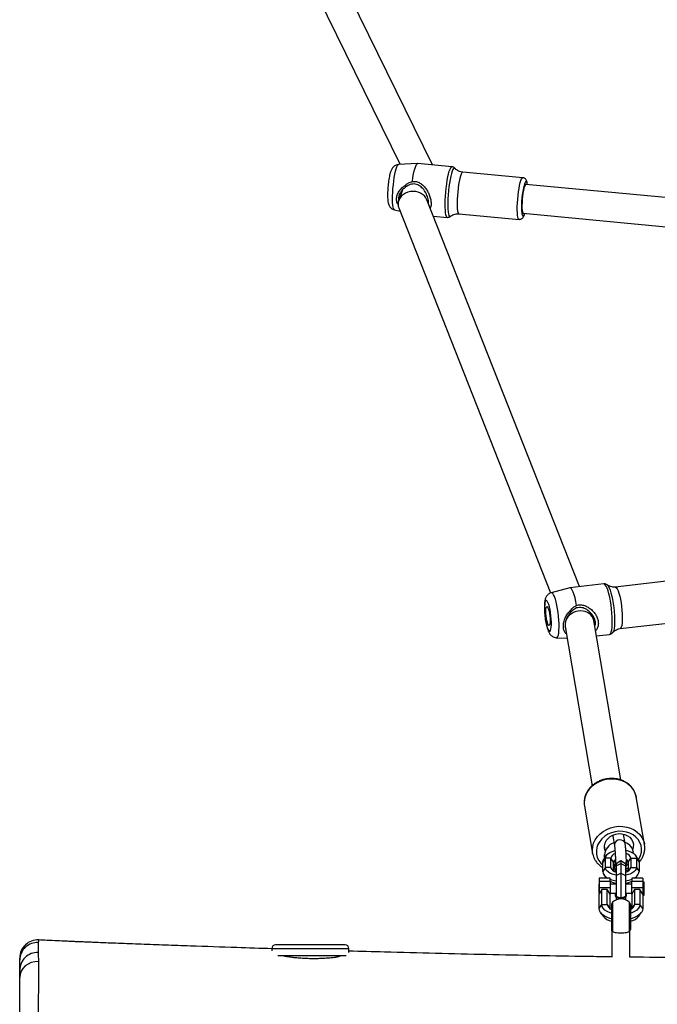
# Model space of a CAD drawing. Units: inches. Extents: x -693 to 2015, y -172 to 1341.
# Drawn here: x 488 to 523, y 152 to 206 of the extents above; entities that cross this region are included whole.
import ezdxf

# ---------------------------------------------------------------- set-up
doc = ezdxf.new("R2010")
doc.units = ezdxf.units.IN
doc.header["$MEASUREMENT"] = 0
doc.layers.add('VP-EQ', color=7, linetype='Continuous', true_color=0x8a3492)

# ---------------------------------------------------------------- blocks, each defined once
blk = doc.blocks.new('RB1224_')
at = {"color": 0, "linetype": 'Continuous', "lineweight": 25}
for p, q in [((1355.768, -1407.355), (1348.706, -1392.941)), ((1347.259, -1393.624), (1353.975, -1407.331)), ((1354.942, -1407.28), (1353.889, -1407.336)), ((1356.831, -1407.451), (1354.947, -1407.28)), ((1356.994, -1407.54), (1356.99, -1407.535)), ((1360.732, -1408.056), (1357.421, -1407.756)), ((1360.825, -1408.401), (1360.805, -1408.465)), ((1360.899, -1408.423), (1360.898, -1408.423)), ((1386.604, -1410.852), (1360.899, -1408.423)), ((1354.101, -1408.732), (1353.899, -1409.307)), ((1354.078, -1408.795), (1354.072, -1408.77)), ((1363.848, -1430.554), (1355.452, -1409.277)), ((1355.533, -1409.482), (1355.541, -1409.458)), ((1353.663, -1409.823), (1353.977, -1409.898)), ((1353.907, -1409.721), (1362.264, -1430.899)), ((1357.213, -1410.046), (1360.524, -1410.347)), ((1360.753, -1410.016), (1386.807, -1412.479)), ((1355.804, -1410.169), (1356.578, -1410.24)), ((1363.314, -1430.617), (1362.302, -1430.886)), ((1365.187, -1430.399), (1363.322, -1430.615)), ((1369.102, -1430.197), (1365.823, -1430.577)), ((1364.59, -1432.278), (1364.468, -1432.006)), ((1364.482, -1432.019), (1364.481, -1432.035)), ((1363.065, -1432.742), (1364.554, -1441.505)), ((1363.067, -1432.792), (1363.077, -1432.815)), ((1366.123, -1441.189), (1364.633, -1432.418)), ((1366.088, -1432.862), (1369.367, -1432.482)), ((1364.776, -1433.265), (1365.51, -1433.181)), ((1365.689, -1433.072), (1365.682, -1433.082)), ((1362.59, -1433.366), (1363.174, -1433.383)), ((1364.112, -1442.546), (1364.123, -1442.625)), ((1367.434, -1444.728), (1366.979, -1442.126)), ((1364.123, -1442.625), (1364.577, -1445.227)), ((1366.365, -1444.693), (1366.274, -1444.173)), ((1365.68, -1444.239), (1365.683, -1444.276)), ((1365.683, -1444.276), (1365.774, -1444.796)), ((1365.262, -1445.028), (1365.228, -1444.833)), ((1366.82, -1445.136), (1366.818, -1445.123)), ((1365.283, -1445.484), (1365.133, -1445.706)), ((1365.133, -1446.228), (1365.133, -1445.706)), ((1365.338, -1445.327), (1365.198, -1445.521)), ((1365.229, -1445.329), (1365.245, -1445.419)), ((1365.236, -1445.318), (1365.251, -1445.447)), ((1365.283, -1446.007), (1365.283, -1445.484)), ((1365.583, -1445.484), (1365.283, -1445.484)), ((1365.583, -1446.007), (1365.583, -1445.484)), ((1365.733, -1445.706), (1365.583, -1445.484)), ((1365.733, -1446.204), (1365.733, -1445.706)), ((1365.733, -1445.757), (1365.774, -1445.99)), ((1365.818, -1445.697), (1365.818, -1445.714)), ((1366.133, -1445.646), (1365.873, -1445.796)), ((1365.873, -1445.922), (1366.133, -1445.794)), ((1365.873, -1445.796), (1365.873, -1445.922)), ((1366.393, -1445.796), (1366.133, -1445.646)), ((1366.133, -1445.646), (1366.133, -1445.794)), ((1366.133, -1445.794), (1366.133, -1446.316)), ((1366.133, -1445.794), (1366.393, -1445.922)), ((1366.393, -1445.796), (1366.393, -1445.922)), ((1366.448, -1445.714), (1366.448, -1445.697)), ((1366.533, -1445.706), (1366.683, -1445.484)), ((1366.533, -1445.706), (1366.533, -1446.204)), ((1366.683, -1445.484), (1366.683, -1446.007)), ((1366.683, -1445.484), (1366.983, -1445.484)), ((1367.068, -1445.521), (1366.928, -1445.327)), ((1366.983, -1445.484), (1366.983, -1446.007)), ((1366.983, -1445.484), (1367.133, -1445.706)), ((1367.133, -1445.706), (1367.133, -1446.228)), ((1365.283, -1446.007), (1365.133, -1446.228)), ((1365.583, -1446.007), (1365.283, -1446.007)), ((1365.705, -1446.187), (1365.583, -1446.007)), ((1365.733, -1445.93), (1365.765, -1445.939)), ((1365.773, -1445.997), (1365.733, -1445.986)), ((1365.733, -1446.132), (1365.81, -1446.142)), ((1365.873, -1445.922), (1365.873, -1446.444)), ((1365.873, -1446.444), (1366.133, -1446.316)), ((1366.133, -1446.316), (1366.393, -1446.444)), ((1366.133, -1446.316), (1366.133, -1447.674)), ((1366.393, -1445.922), (1366.393, -1446.444)), ((1366.418, -1446.074), (1366.533, -1446.03)), ((1366.561, -1446.187), (1366.683, -1446.007)), ((1366.683, -1446.007), (1366.983, -1446.007)), ((1366.983, -1446.007), (1367.133, -1446.228)), ((1365.533, -1446.585), (1364.933, -1446.585)), ((1364.933, -1446.585), (1364.933, -1446.779)), ((1365.533, -1446.779), (1364.933, -1446.779)), ((1364.933, -1446.779), (1364.933, -1447.122)), ((1365.198, -1446.413), (1365.322, -1446.585)), ((1365.533, -1446.779), (1365.533, -1446.585)), ((1365.533, -1446.779), (1365.533, -1447.122)), ((1365.873, -1446.444), (1365.873, -1447.596)), ((1366.393, -1446.444), (1366.393, -1447.596)), ((1367.333, -1446.585), (1366.733, -1446.585)), ((1366.733, -1446.585), (1366.733, -1446.779)), ((1367.333, -1446.779), (1366.733, -1446.779)), ((1366.733, -1447.122), (1366.733, -1446.779)), ((1366.944, -1446.585), (1367.068, -1446.413)), ((1367.333, -1446.585), (1367.333, -1446.779)), ((1367.333, -1446.779), (1367.333, -1447.122)), ((1367.409, -1446.793), (1367.333, -1446.869)), ((1367.409, -1447.545), (1367.409, -1446.793)), ((1364.933, -1446.919), (1364.909, -1446.919)), ((1364.909, -1446.919), (1364.909, -1447.419)), ((1364.909, -1447.419), (1364.933, -1447.419)), ((1365.533, -1447.122), (1364.933, -1447.122)), ((1364.933, -1447.122), (1364.933, -1447.482)), ((1365.083, -1447.217), (1364.933, -1447.482)), ((1365.083, -1448.045), (1365.083, -1447.217)), ((1365.383, -1447.217), (1365.083, -1447.217)), ((1365.383, -1448.045), (1365.383, -1447.217)), ((1365.533, -1447.482), (1365.383, -1447.217)), ((1365.873, -1446.919), (1365.533, -1446.919)), ((1365.533, -1447.122), (1365.533, -1447.482)), ((1365.533, -1447.419), (1365.873, -1447.419)), ((1366.733, -1446.919), (1366.393, -1446.919)), ((1366.393, -1447.419), (1366.733, -1447.419)), ((1367.333, -1447.122), (1366.733, -1447.122)), ((1366.733, -1447.482), (1366.733, -1447.122)), ((1366.883, -1447.217), (1366.733, -1447.482)), ((1366.883, -1447.217), (1366.883, -1448.045)), ((1367.183, -1447.217), (1366.883, -1447.217)), ((1367.183, -1447.217), (1367.183, -1448.045)), ((1367.333, -1447.482), (1367.183, -1447.217)), ((1367.333, -1447.122), (1367.333, -1447.482)), ((1364.933, -1448.266), (1364.933, -1447.482)), ((1365.533, -1448.266), (1365.533, -1447.482)), ((1365.672, -1447.919), (1365.672, -1449.532)), ((1365.823, -1447.517), (1365.823, -1447.552)), ((1365.873, -1447.63), (1365.873, -1447.789)), ((1366.133, -1447.708), (1366.133, -1447.737)), ((1366.393, -1447.63), (1366.393, -1447.789)), ((1366.443, -1447.552), (1366.443, -1447.517)), ((1366.595, -1447.919), (1366.595, -1449.532)), ((1366.733, -1447.482), (1366.733, -1448.266)), ((1367.333, -1447.469), (1367.409, -1447.545)), ((1367.333, -1447.482), (1367.333, -1448.266)), ((1364.933, -1448.266), (1365.083, -1448.045)), ((1365.011, -1448.488), (1365.151, -1448.682)), ((1365.083, -1448.045), (1365.383, -1448.045)), ((1365.383, -1448.045), (1365.533, -1448.266)), ((1365.608, -1448.065), (1365.608, -1449.409)), ((1366.658, -1448.065), (1366.658, -1449.409)), ((1366.883, -1448.045), (1366.733, -1448.266)), ((1367.183, -1448.045), (1366.883, -1448.045)), ((1367.115, -1448.682), (1367.255, -1448.488)), ((1367.333, -1448.266), (1367.183, -1448.045)), ((1365.633, -1449.509), (1365.633, -1450.933)), ((1366.633, -1450.944), (1366.633, -1449.509)), ((1346.913, -1450.459), (1346.913, -1450.596)), ((1346.913, -1450.459), (1351.153, -1450.459)), ((1350.953, -1450.259), (1347.113, -1450.259)), ((1351.153, -1450.689), (1351.153, -1450.459)), ((1351.011, -1450.859), (1347.247, -1450.859)), ((1350.653, -1450.896), (1350.653, -1450.859))]:
    blk.add_line(p, q, dxfattribs=at)
at = {"color": 0, "linetype": 'Continuous', "lineweight": 25, "flags": 128}
for points in [[(1353.663, -1409.823), (1353.642, -1409.809), (1353.615, -1409.759), (1353.593, -1409.676), (1353.576, -1409.56), (1353.565, -1409.417), (1353.561, -1409.249), (1353.562, -1409.062), (1353.57, -1408.861), (1353.584, -1408.653), (1353.604, -1408.442), (1353.628, -1408.235), (1353.657, -1408.038), (1353.69, -1407.856), (1353.725, -1407.696), (1353.762, -1407.56), (1353.799, -1407.455), (1353.836, -1407.381), (1353.871, -1407.342), (1353.889, -1407.336)], [(1354.654, -1408.257), (1354.686, -1408.045), (1354.722, -1407.849), (1354.76, -1407.676), (1354.8, -1407.53), (1354.841, -1407.415), (1354.881, -1407.334), (1354.919, -1407.289), (1354.947, -1407.28)], [(1356.578, -1410.24), (1356.556, -1410.23), (1356.527, -1410.185), (1356.501, -1410.106), (1356.482, -1409.994), (1356.468, -1409.853), (1356.46, -1409.685), (1356.458, -1409.496), (1356.463, -1409.289), (1356.474, -1409.072), (1356.491, -1408.848), (1356.513, -1408.624), (1356.541, -1408.406), (1356.573, -1408.2), (1356.608, -1408.01), (1356.645, -1407.841), (1356.684, -1407.699), (1356.724, -1407.587), (1356.763, -1407.507), (1356.801, -1407.461), (1356.831, -1407.451)], [(1356.84, -1407.699), (1356.802, -1407.826), (1356.764, -1407.98), (1356.728, -1408.159), (1356.695, -1408.356), (1356.666, -1408.567), (1356.642, -1408.786), (1356.624, -1409.007), (1356.611, -1409.224), (1356.605, -1409.431), (1356.605, -1409.623), (1356.611, -1409.793), (1356.624, -1409.938), (1356.642, -1410.054), (1356.666, -1410.136), (1356.695, -1410.184), (1356.728, -1410.196), (1356.749, -1410.185)], [(1356.99, -1407.535), (1356.986, -1407.531), (1356.953, -1407.519), (1356.917, -1407.544), (1356.879, -1407.604), (1356.84, -1407.699)], [(1357.421, -1407.756), (1357.405, -1407.759), (1357.371, -1407.793), (1357.335, -1407.863), (1357.299, -1407.966), (1357.263, -1408.099), (1357.229, -1408.257), (1357.198, -1408.437), (1357.171, -1408.631), (1357.148, -1408.835), (1357.131, -1409.04), (1357.12, -1409.241), (1357.115, -1409.43), (1357.116, -1409.603), (1357.125, -1409.754), (1357.139, -1409.876), (1357.159, -1409.968), (1357.184, -1410.025), (1357.213, -1410.046)], [(1360.524, -1410.347), (1360.509, -1410.341), (1360.482, -1410.301), (1360.459, -1410.227), (1360.442, -1410.119), (1360.431, -1409.982), (1360.426, -1409.82), (1360.428, -1409.638), (1360.436, -1409.442), (1360.45, -1409.238), (1360.47, -1409.033), (1360.495, -1408.833), (1360.525, -1408.645), (1360.557, -1408.476), (1360.592, -1408.329), (1360.628, -1408.211)], [(1360.628, -1408.211), (1360.665, -1408.124), (1360.699, -1408.072), (1360.732, -1408.056), (1360.732, -1408.056)], [(1360.975, -1408.43), (1360.964, -1408.37), (1360.943, -1408.305), (1360.918, -1408.275), (1360.889, -1408.281), (1360.858, -1408.324), (1360.825, -1408.401)], [(1360.898, -1408.423), (1360.884, -1408.426), (1360.855, -1408.46), (1360.825, -1408.53)], [(1360.825, -1408.53), (1360.795, -1408.632), (1360.766, -1408.762), (1360.74, -1408.912), (1360.718, -1409.078), (1360.701, -1409.249), (1360.69, -1409.42), (1360.685, -1409.581), (1360.686, -1409.725), (1360.694, -1409.846), (1360.709, -1409.937), (1360.728, -1409.995), (1360.741, -1410.011)], [(1360.664, -1409.89), (1360.671, -1409.971), (1360.686, -1410.069), (1360.707, -1410.134), (1360.732, -1410.164), (1360.761, -1410.157), (1360.793, -1410.115), (1360.825, -1410.038), (1360.83, -1410.023)], [(1363.693, -1431.584), (1363.653, -1431.372), (1363.607, -1431.178), (1363.559, -1431.006), (1363.508, -1430.861), (1363.457, -1430.747), (1363.407, -1430.667), (1363.358, -1430.623), (1363.314, -1430.617)], [(1365.51, -1433.181), (1365.536, -1433.17), (1365.573, -1433.125), (1365.605, -1433.045), (1365.63, -1432.933), (1365.648, -1432.791), (1365.658, -1432.623), (1365.66, -1432.433), (1365.654, -1432.227), (1365.64, -1432.01), (1365.618, -1431.787), (1365.59, -1431.563), (1365.555, -1431.346), (1365.515, -1431.141), (1365.471, -1430.952), (1365.423, -1430.784), (1365.374, -1430.643), (1365.323, -1430.532), (1365.274, -1430.453), (1365.226, -1430.409), (1365.187, -1430.399)], [(1365.378, -1430.455), (1365.386, -1430.463), (1365.387, -1430.463)], [(1365.387, -1430.463), (1365.434, -1430.522), (1365.483, -1430.616)], [(1365.483, -1430.616), (1365.533, -1430.741), (1365.58, -1430.895), (1365.626, -1431.072), (1365.667, -1431.269), (1365.703, -1431.479), (1365.734, -1431.698), (1365.757, -1431.918), (1365.773, -1432.135), (1365.781, -1432.341), (1365.781, -1432.533), (1365.773, -1432.703), (1365.757, -1432.849), (1365.734, -1432.965), (1365.703, -1433.048), (1365.689, -1433.072)], [(1365.823, -1430.577), (1365.844, -1430.58), (1365.887, -1430.613), (1365.932, -1430.682), (1365.978, -1430.784), (1366.023, -1430.916), (1366.066, -1431.074), (1366.106, -1431.252), (1366.14, -1431.446), (1366.169, -1431.649), (1366.191, -1431.853), (1366.205, -1432.054), (1366.211, -1432.243), (1366.209, -1432.416), (1366.199, -1432.567), (1366.181, -1432.69), (1366.155, -1432.782), (1366.124, -1432.84), (1366.088, -1432.862)], [(1362.59, -1433.366), (1362.627, -1433.351), (1362.661, -1433.3), (1362.689, -1433.216), (1362.711, -1433.1), (1362.724, -1432.956), (1362.73, -1432.788), (1362.728, -1432.602), (1362.718, -1432.401), (1362.701, -1432.193), (1362.676, -1431.982), (1362.645, -1431.776), (1362.608, -1431.58), (1362.567, -1431.399), (1362.523, -1431.239), (1362.476, -1431.105), (1362.429, -1431), (1362.383, -1430.928), (1362.338, -1430.89), (1362.302, -1430.886)], [(1362.118, -1432.899), (1362.157, -1432.971), (1362.195, -1433.007), (1362.229, -1433.007), (1362.259, -1432.97), (1362.282, -1432.897), (1362.298, -1432.793), (1362.307, -1432.661), (1362.307, -1432.507), (1362.298, -1432.338), (1362.282, -1432.162), (1362.259, -1431.986), (1362.229, -1431.817), (1362.195, -1431.664), (1362.157, -1431.533), (1362.118, -1431.429), (1362.078, -1431.357), (1362.041, -1431.321), (1362.006, -1431.321), (1361.977, -1431.358), (1361.953, -1431.431), (1361.937, -1431.535), (1361.929, -1431.667), (1361.929, -1431.821), (1361.937, -1431.99), (1361.953, -1432.166), (1361.977, -1432.342), (1362.006, -1432.511), (1362.041, -1432.664), (1362.078, -1432.795), (1362.118, -1432.899)], [(1362.118, -1432.616), (1362.088, -1432.534), (1362.059, -1432.426), (1362.035, -1432.3), (1362.017, -1432.165), (1362.005, -1432.03), (1362.001, -1431.904), (1362.005, -1431.796), (1362.017, -1431.713), (1362.035, -1431.66), (1362.059, -1431.642), (1362.088, -1431.66), (1362.118, -1431.712), (1362.148, -1431.794), (1362.176, -1431.902), (1362.2, -1432.028), (1362.219, -1432.163), (1362.231, -1432.298), (1362.235, -1432.424), (1362.231, -1432.532), (1362.219, -1432.615), (1362.2, -1432.668), (1362.176, -1432.686), (1362.148, -1432.668), (1362.118, -1432.616)], [(1365.551, -1441.139), (1365.325, -1441.165), (1365.105, -1441.221), (1364.895, -1441.305), (1364.702, -1441.416), (1364.53, -1441.55), (1364.383, -1441.705), (1364.264, -1441.876), (1364.178, -1442.059), (1364.125, -1442.25), (1364.107, -1442.445), (1364.112, -1442.546)], [(1366.979, -1442.126), (1366.977, -1442.114), (1366.924, -1441.928), (1366.838, -1441.753), (1366.719, -1441.593), (1366.572, -1441.453), (1366.4, -1441.335), (1366.207, -1441.243), (1365.997, -1441.179), (1365.777, -1441.144), (1365.551, -1441.139)], [(1364.577, -1445.227), (1364.562, -1445.046), (1364.58, -1444.852), (1364.632, -1444.661), (1364.719, -1444.477), (1364.838, -1444.306), (1364.985, -1444.152), (1365.157, -1444.018), (1365.35, -1443.907), (1365.56, -1443.823), (1365.78, -1443.767), (1366.006, -1443.741)], [(1366.024, -1444.016), (1365.814, -1444.041), (1365.609, -1444.096), (1365.417, -1444.18), (1365.242, -1444.289), (1365.089, -1444.422), (1364.964, -1444.573), (1364.869, -1444.739), (1364.807, -1444.915), (1364.78, -1445.096), (1364.789, -1445.276), (1364.834, -1445.45), (1364.912, -1445.614), (1365.023, -1445.763), (1365.133, -1445.868)], [(1365.273, -1445.089), (1365.234, -1444.95), (1365.23, -1444.806), (1365.262, -1444.662), (1365.328, -1444.526), (1365.426, -1444.404), (1365.55, -1444.3), (1365.696, -1444.22), (1365.856, -1444.167), (1366.024, -1444.143), (1366.192, -1444.151), (1366.352, -1444.188), (1366.498, -1444.255), (1366.622, -1444.346), (1366.719, -1444.46), (1366.786, -1444.59), (1366.818, -1444.73), (1366.814, -1444.875), (1366.781, -1445.001)], [(1366.006, -1443.741), (1366.232, -1443.745), (1366.452, -1443.78), (1366.661, -1443.845), (1366.854, -1443.937), (1367.027, -1444.054), (1367.174, -1444.195), (1367.292, -1444.355), (1367.379, -1444.53), (1367.424, -1444.678)], [(1367.098, -1445.569), (1367.135, -1445.508), (1367.214, -1445.337), (1367.259, -1445.158), (1367.268, -1444.977), (1367.241, -1444.799), (1367.179, -1444.629), (1367.084, -1444.472), (1366.958, -1444.333), (1366.806, -1444.215), (1366.631, -1444.122), (1366.439, -1444.057), (1366.234, -1444.021), (1366.024, -1444.016)], [(1366.365, -1444.693), (1366.364, -1444.686), (1366.328, -1444.604), (1366.261, -1444.54), (1366.172, -1444.499), (1366.069, -1444.489), (1365.967, -1444.509), (1365.877, -1444.558), (1365.811, -1444.629), (1365.775, -1444.714), (1365.774, -1444.796)], [(1367.424, -1444.678), (1367.432, -1444.716), (1367.434, -1444.728)], [(1364.586, -1445.272), (1364.58, -1445.239), (1364.577, -1445.227)], [(1365.283, -1445.484), (1365.299, -1445.399), (1365.346, -1445.317), (1365.422, -1445.241), (1365.525, -1445.174), (1365.65, -1445.119), (1365.794, -1445.077), (1365.804, -1445.075)], [(1366.41, -1445.064), (1366.472, -1445.077), (1366.616, -1445.119), (1366.741, -1445.174), (1366.844, -1445.241), (1366.92, -1445.317), (1366.967, -1445.399), (1366.983, -1445.484)], [(1365.133, -1445.706), (1365.152, -1445.605), (1365.198, -1445.521)], [(1365.236, -1445.475), (1365.23, -1445.433), (1365.233, -1445.29)], [(1365.818, -1445.714), (1365.829, -1445.758), (1365.873, -1445.807)], [(1365.83, -1445.653), (1365.819, -1445.684), (1365.829, -1445.741), (1365.876, -1445.792), (1365.878, -1445.794)], [(1366.438, -1445.852), (1366.483, -1445.825), (1366.533, -1445.791)], [(1367.068, -1445.521), (1367.114, -1445.605), (1367.133, -1445.706)], [(1365.873, -1446.43), (1365.794, -1446.414), (1365.65, -1446.372), (1365.525, -1446.317), (1365.422, -1446.25), (1365.346, -1446.174), (1365.299, -1446.092), (1365.283, -1446.007)], [(1365.873, -1446.175), (1365.842, -1446.208), (1365.827, -1446.239)], [(1366.983, -1446.007), (1366.967, -1446.092), (1366.92, -1446.174), (1366.844, -1446.25), (1366.741, -1446.317), (1366.616, -1446.372), (1366.472, -1446.414), (1366.393, -1446.43)], [(1366.44, -1446.24), (1366.424, -1446.208), (1366.393, -1446.175)], [(1366.533, -1445.838), (1366.498, -1445.863), (1366.437, -1445.901)], [(1365.823, -1447.517), (1365.842, -1447.573), (1365.896, -1447.622), (1365.978, -1447.658), (1366.079, -1447.677), (1366.187, -1447.677), (1366.288, -1447.658), (1366.371, -1447.622), (1366.424, -1447.573), (1366.443, -1447.517), (1366.424, -1447.462), (1366.393, -1447.429)], [(1365.873, -1447.429), (1365.842, -1447.462), (1365.823, -1447.517)], [(1365.823, -1447.552), (1365.842, -1447.607), (1365.896, -1447.656), (1365.978, -1447.692), (1366.079, -1447.711), (1366.187, -1447.711), (1366.288, -1447.692), (1366.371, -1447.656), (1366.424, -1447.607), (1366.443, -1447.552), (1366.443, -1447.552)], [(1365.873, -1447.596), (1365.954, -1447.62), (1366.133, -1447.674)], [(1365.608, -1448.83), (1365.519, -1448.805), (1365.351, -1448.742), (1365.207, -1448.665), (1365.09, -1448.576), (1365.004, -1448.478), (1364.951, -1448.374), (1364.933, -1448.266)], [(1365.608, -1448.52), (1365.537, -1448.496), (1365.382, -1448.428), (1365.255, -1448.345), (1365.161, -1448.251), (1365.103, -1448.15), (1365.083, -1448.045)], [(1367.183, -1448.045), (1367.164, -1448.15), (1367.106, -1448.251), (1367.011, -1448.345), (1366.884, -1448.428), (1366.729, -1448.496), (1366.658, -1448.52)], [(1367.333, -1448.266), (1367.315, -1448.374), (1367.263, -1448.478), (1367.176, -1448.576), (1367.059, -1448.665), (1366.915, -1448.742), (1366.747, -1448.805), (1366.658, -1448.83)], [(1334.062, -1451.179), (1333.863, -1451.191), (1333.671, -1451.237), (1333.493, -1451.316), (1333.336, -1451.424), (1333.208, -1451.557), (1333.112, -1451.71), (1333.053, -1451.876), (1333.033, -1452.049)]]:
    blk.add_lwpolyline(points, dxfattribs=at)
at = {"color": 0, "linetype": 'Continuous', "lineweight": 25}
for centre, radius, start, end in [((1365.51, -1409.65), 4.852, 165.8652, 182.8415), ((1365.981, -1445.356), 0.746, 108.1847, 177.1028), ((1366.174, -1445.263), 0.656, 2.9672, 74.0636), ((1365.88, -1445.546), 0.303, 102.7295, 168.2314), ((1366.364, -1445.564), 0.329, 13.9607, 79.483), ((1365.904, -1445.725), 0.172, 116.7454, 173.5413), ((1366.006, -1446.222), 0.562, 109.2804, 119.0502), ((1366.011, -1445.954), 0.24, 139.8978, 188.606), ((1366.335, -1445.697), 0.111, 298.8236, 21.4416), ((1366.329, -1445.707), 0.119, 302.3812, 356.2845), ((1366.359, -1445.726), 0.176, 6.7465, 65.4308), ((1366.252, -1446.24), 0.582, 61.106, 70.4543), ((1365.578, -1446.173), 0.448, 187.1136, 247.0705), ((1365.914, -1445.921), 0.342, 194.5965, 263.1685), ((1366.352, -1445.921), 0.342, 276.8323, 345.3981), ((1366.689, -1446.173), 0.448, 292.932, 352.8888), ((1366.068, -1445.254), 1.492, 248.9689, 262.4848), ((1366.056, -1445.709), 1.178, 243.6275, 261.0587), ((1366.198, -1445.256), 1.49, 277.5066, 291.0397), ((1366.21, -1445.709), 1.178, 278.9387, 296.3752), ((1365.808, -1448.065), 0.2, 133.0326, 180), ((1366.133, -1448.413), 0.676, 46.9674, 133.0326), ((1366.458, -1448.065), 0.2, 0, 46.9674), ((1365.74, -1447.988), 0.361, 188.9827, 248.6138), ((1366.514, -1447.978), 0.375, 292.5756, 349.822), ((1365.797, -1448.144), 0.84, 219.8041, 257.0309), ((1366.451, -1448.114), 0.874, 283.7039, 319.4584), ((1365.808, -1449.409), 0.2, 180, 210.1569), ((1366.458, -1449.409), 0.2, 329.8427, 0), ((1334.033, -1450.992), 1, 86.9598, 179.6882), ((1334.016, -1451.113), 0.983, 87.4507, 178.8435), ((1334.027, -1451.673), 0.994, 88.2924, 179.6165), ((1347.113, -1450.459), 0.2, 90, 180), ((1350.953, -1450.459), 0.2, 0, 90)]:
    blk.add_arc(centre, radius, start, end, dxfattribs=at)
for centre, major_axis, ratio, start_param, end_param in [((1360.825, -1409.219), (0.074, 0.797), 0.154709, 6.282896, 6.871846), ((1354.679, -1409.499), (0.814, 0.016), 0.845675, 0.305183, 3.130378), ((1354.679, -1409.499), (0.814, 0.016), 0.845675, 3.130378, 3.446776), ((1360.825, -1409.219), (0.074, 0.797), 0.154709, 3.053884, 3.141303), ((1363.849, -1432.58), (0.767, 0.233), 0.849028, 6.175227, 8.869379), ((1363.849, -1432.58), (0.767, 0.233), 0.849028, 2.777116, 3.033635)]:
    blk.add_ellipse(centre, major_axis=major_axis, ratio=ratio, start_param=start_param, end_param=end_param, dxfattribs=at)
for points, knots in [([(1353.889, -1407.339), (1353.879, -1407.339), (1353.835, -1407.337), (1353.76, -1407.361), (1353.674, -1407.404), (1353.606, -1407.46), (1353.553, -1407.523), (1353.511, -1407.592), (1353.471, -1407.678), (1353.435, -1407.785), (1353.401, -1407.919), (1353.37, -1408.069), (1353.344, -1408.233), (1353.321, -1408.407), (1353.304, -1408.584), (1353.292, -1408.759), (1353.286, -1408.928), (1353.286, -1409.088), (1353.292, -1409.237), (1353.307, -1409.372), (1353.33, -1409.483), (1353.367, -1409.581), (1353.416, -1409.663), (1353.483, -1409.735), (1353.566, -1409.793), (1353.63, -1409.812), (1353.66, -1409.821)], [0, 0, 0, 0, 0.008755, 0.040968, 0.070632, 0.099126, 0.127846, 0.158968, 0.196934, 0.251968, 0.306208, 0.357265, 0.410715, 0.462771, 0.514257, 0.565655, 0.617274, 0.669541, 0.723257, 0.78033, 0.837734, 0.876004, 0.907264, 0.939056, 0.971523, 1, 1, 1, 1]), ([(1357.001, -1407.55), (1356.999, -1407.547), (1356.987, -1407.528), (1356.948, -1407.493), (1356.889, -1407.458), (1356.847, -1407.456), (1356.832, -1407.455)], [0, 0, 0, 0, 0.05902, 0.432953, 0.797963, 1, 1, 1, 1]), ([(1357.42, -1407.753), (1357.411, -1407.753), (1357.355, -1407.752), (1357.257, -1407.723), (1357.141, -1407.668), (1357.053, -1407.604), (1357.014, -1407.56), (1356.997, -1407.542)], [0, 0, 0, 0, 0.054033, 0.331461, 0.587542, 0.825136, 1, 1, 1, 1]), ([(1354.268, -1408.468), (1354.324, -1408.421), (1354.44, -1408.324), (1354.582, -1408.28), (1354.654, -1408.257)], [0, 0, 0, 0, 0.492535, 1, 1, 1, 1]), ([(1355.538, -1409.496), (1355.54, -1409.476), (1355.547, -1409.417), (1355.536, -1409.305), (1355.497, -1409.122), (1355.403, -1408.89), (1355.24, -1408.649), (1355.061, -1408.491), (1354.887, -1408.416), (1354.744, -1408.394), (1354.599, -1408.411), (1354.437, -1408.467), (1354.336, -1408.535), (1354.275, -1408.576)], [0, 0, 0, 0, 0.037181, 0.107607, 0.178541, 0.321253, 0.46586, 0.609407, 0.680427, 0.750948, 0.821645, 0.892946, 1, 1, 1, 1]), ([(1354.654, -1408.257), (1354.728, -1408.257), (1354.876, -1408.257), (1355.077, -1408.347), (1355.249, -1408.481), (1355.394, -1408.649), (1355.515, -1408.841), (1355.607, -1409.051), (1355.668, -1409.268), (1355.687, -1409.477), (1355.675, -1409.637), (1355.642, -1409.709), (1355.632, -1409.733)], [0, 0, 0, 0, 0.102858, 0.206212, 0.309963, 0.414935, 0.520487, 0.626285, 0.733257, 0.840335, 0.947371, 1, 1, 1, 1]), ([(1360.981, -1408.43), (1360.977, -1408.394), (1360.967, -1408.314), (1360.943, -1408.23), (1360.904, -1408.155), (1360.853, -1408.101), (1360.793, -1408.065), (1360.75, -1408.061), (1360.733, -1408.06)], [0, 0, 0, 0, 0.226556, 0.507623, 0.669972, 0.795464, 0.920846, 1, 1, 1, 1]), ([(1353.866, -1409.533), (1353.849, -1409.506), (1353.796, -1409.421), (1353.774, -1409.243), (1353.807, -1409.019), (1353.911, -1408.802), (1354.063, -1408.607), (1354.2, -1408.514), (1354.268, -1408.468)], [0, 0, 0, 0, 0.086113, 0.268516, 0.45297, 0.635917, 0.818448, 1, 1, 1, 1]), ([(1354.275, -1408.576), (1354.22, -1408.619), (1354.109, -1408.704), (1353.986, -1408.872), (1353.905, -1409.055), (1353.874, -1409.222), (1353.895, -1409.315), (1353.903, -1409.351)], [0, 0, 0, 0, 0.21648, 0.43266, 0.647473, 0.863068, 1, 1, 1, 1]), ([(1354.268, -1408.468), (1354.269, -1408.486), (1354.271, -1408.522), (1354.274, -1408.558), (1354.275, -1408.576)], [0, 0, 0, 0, 0.500002, 1, 1, 1, 1]), ([(1356.758, -1410.179), (1356.782, -1410.162), (1356.835, -1410.123), (1356.943, -1410.074), (1357.07, -1410.046), (1357.164, -1410.038), (1357.21, -1410.046), (1357.212, -1410.047)], [0, 0, 0, 0, 0.204891, 0.457817, 0.721368, 0.989619, 1, 1, 1, 1]), ([(1360.523, -1410.343), (1360.532, -1410.345), (1360.567, -1410.352), (1360.627, -1410.335), (1360.687, -1410.301), (1360.731, -1410.256), (1360.767, -1410.204), (1360.802, -1410.13), (1360.825, -1410.07), (1360.837, -1410.025), (1360.837, -1410.024)], [0, 0, 0, 0, 0.042734, 0.169101, 0.284409, 0.40418, 0.545329, 0.739917, 0.996039, 1, 1, 1, 1]), ([(1356.577, -1410.236), (1356.588, -1410.238), (1356.626, -1410.244), (1356.688, -1410.225), (1356.738, -1410.197), (1356.758, -1410.177), (1356.764, -1410.171)], [0, 0, 0, 0, 0.1490171, 0.5061186, 0.8426393, 1, 1, 1, 1]), ([(1365.395, -1430.473), (1365.389, -1430.466), (1365.366, -1430.443), (1365.311, -1430.414), (1365.242, -1430.393), (1365.201, -1430.4), (1365.187, -1430.403)], [0, 0, 0, 0, 0.147077, 0.497056, 0.832395, 1, 1, 1, 1]), ([(1365.825, -1430.576), (1365.78, -1430.579), (1365.692, -1430.585), (1365.567, -1430.558), (1365.466, -1430.515), (1365.406, -1430.479), (1365.387, -1430.463), (1365.386, -1430.462)], [0, 0, 0, 0, 0.26583, 0.527169, 0.768984, 0.992285, 1, 1, 1, 1]), ([(1362.303, -1430.889), (1362.292, -1430.891), (1362.247, -1430.898), (1362.176, -1430.939), (1362.099, -1431), (1362.041, -1431.073), (1361.998, -1431.152), (1361.966, -1431.24), (1361.94, -1431.354), (1361.923, -1431.492), (1361.917, -1431.657), (1361.919, -1431.825), (1361.929, -1432.003), (1361.947, -1432.183), (1361.971, -1432.361), (1362.001, -1432.533), (1362.036, -1432.696), (1362.078, -1432.848), (1362.114, -1432.952), (1362.138, -1433.006), (1362.143, -1433.018)], [0, 0, 0, 0, 0.012438, 0.055257, 0.095374, 0.134798, 0.175808, 0.222029, 0.280683, 0.363114, 0.430845, 0.501586, 0.569568, 0.636418, 0.702973, 0.769754, 0.837342, 0.906758, 0.98025, 1, 1, 1, 1]), ([(1363.359, -1431.87), (1363.405, -1431.812), (1363.497, -1431.694), (1363.627, -1431.621), (1363.693, -1431.584)], [0, 0, 0, 0, 0.492538, 1, 1, 1, 1]), ([(1364.69, -1432.755), (1364.7, -1432.731), (1364.726, -1432.673), (1364.737, -1432.563), (1364.723, -1432.435), (1364.667, -1432.261), (1364.537, -1432.053), (1364.32, -1431.851), (1364.099, -1431.734), (1363.907, -1431.697), (1363.763, -1431.705), (1363.629, -1431.751), (1363.491, -1431.837), (1363.413, -1431.924), (1363.366, -1431.976)], [0, 0, 0, 0, 0.045171, 0.110248, 0.17533, 0.240882, 0.372765, 0.506387, 0.639056, 0.704672, 0.769854, 0.83518, 0.90107, 1, 1, 1, 1]), ([(1363.693, -1431.584), (1363.764, -1431.569), (1363.907, -1431.539), (1364.128, -1431.586), (1364.331, -1431.681), (1364.513, -1431.815), (1364.668, -1431.979), (1364.791, -1432.166), (1364.872, -1432.369), (1364.901, -1432.574), (1364.871, -1432.764), (1364.81, -1432.904), (1364.748, -1432.967), (1364.729, -1432.987)], [0, 0, 0, 0, 0.0933471, 0.1871366, 0.2812807, 0.3765377, 0.4723374, 0.5683444, 0.6653931, 0.7625748, 0.8596932, 0.956469, 1, 1, 1, 1]), ([(1363.135, -1433.154), (1363.112, -1433.135), (1363.046, -1433.08), (1362.985, -1432.941), (1362.955, -1432.739), (1362.983, -1432.507), (1363.063, -1432.271), (1363.184, -1432.048), (1363.301, -1431.929), (1363.359, -1431.87)], [0, 0, 0, 0, 0.080387, 0.23371, 0.386655, 0.541323, 0.694735, 0.847758, 1, 1, 1, 1]), ([(1363.366, -1431.976), (1363.32, -1432.029), (1363.228, -1432.135), (1363.133, -1432.326), (1363.07, -1432.524), (1363.051, -1432.715), (1363.061, -1432.848), (1363.088, -1432.903), (1363.094, -1432.914)], [0, 0, 0, 0, 0.191101, 0.381925, 0.571543, 0.761856, 0.949913, 1, 1, 1, 1]), ([(1363.359, -1431.87), (1363.36, -1431.887), (1363.362, -1431.922), (1363.365, -1431.958), (1363.366, -1431.976)], [0, 0, 0, 0, 0.500179, 1, 1, 1, 1]), ([(1362.143, -1433.018), (1362.154, -1433.04), (1362.178, -1433.091), (1362.223, -1433.163), (1362.284, -1433.236), (1362.362, -1433.3), (1362.458, -1433.345), (1362.536, -1433.367), (1362.581, -1433.364), (1362.588, -1433.364)], [0, 0, 0, 0, 0.143094, 0.325549, 0.48877, 0.647733, 0.806264, 0.966241, 1, 1, 1, 1]), ([(1365.51, -1433.177), (1365.524, -1433.176), (1365.566, -1433.173), (1365.626, -1433.138), (1365.673, -1433.097), (1365.69, -1433.07), (1365.695, -1433.061)], [0, 0, 0, 0, 0.1631465, 0.5030061, 0.8341823, 1, 1, 1, 1]), ([(1365.69, -1433.074), (1365.705, -1433.056), (1365.741, -1433.014), (1365.827, -1432.948), (1365.939, -1432.895), (1366.03, -1432.865), (1366.08, -1432.864), (1366.086, -1432.864)], [0, 0, 0, 0, 0.190018, 0.436335, 0.697086, 0.964419, 1, 1, 1, 1]), ([(1365.541, -1441.11), (1365.502, -1441.113), (1365.391, -1441.12), (1365.211, -1441.155), (1365.006, -1441.221), (1364.813, -1441.313), (1364.635, -1441.428), (1364.478, -1441.565), (1364.345, -1441.72), (1364.238, -1441.889), (1364.161, -1442.07), (1364.116, -1442.257), (1364.1, -1442.416), (1364.112, -1442.51), (1364.115, -1442.542)], [0, 0, 0, 0, 0.049969, 0.140749, 0.23164, 0.322594, 0.413579, 0.504528, 0.595341, 0.685904, 0.776065, 0.865722, 0.954848, 1, 1, 1, 1]), ([(1366.988, -1442.217), (1366.987, -1442.195), (1366.983, -1442.11), (1366.943, -1441.967), (1366.871, -1441.794), (1366.768, -1441.635), (1366.64, -1441.491), (1366.488, -1441.366), (1366.315, -1441.264), (1366.126, -1441.185), (1365.923, -1441.132), (1365.727, -1441.107), (1365.598, -1441.109), (1365.541, -1441.11)], [0, 0, 0, 0, 0.034995, 0.132487, 0.229847, 0.327253, 0.424981, 0.523143, 0.621808, 0.720938, 0.820447, 0.920225, 1, 1, 1, 1]), ([(1366.433, -1445.705), (1366.433, -1445.682), (1366.433, -1445.613), (1366.43, -1445.488), (1366.424, -1445.334), (1366.416, -1445.179), (1366.405, -1445.031), (1366.392, -1444.895), (1366.379, -1444.781), (1366.369, -1444.721), (1366.365, -1444.693)], [0, 0, 0, 0, 0.070717, 0.206766, 0.341847, 0.47658, 0.611469, 0.747165, 0.884779, 1, 1, 1, 1]), ([(1367.133, -1445.718), (1367.151, -1445.698), (1367.216, -1445.629), (1367.301, -1445.493), (1367.385, -1445.315), (1367.436, -1445.129), (1367.455, -1444.94), (1367.449, -1444.787), (1367.427, -1444.702), (1367.42, -1444.677)], [0, 0, 0, 0, 0.067875, 0.241979, 0.415355, 0.587789, 0.7592, 0.929683, 1, 1, 1, 1]), ([(1365.774, -1444.796), (1365.776, -1444.808), (1365.781, -1444.839), (1365.791, -1444.913), (1365.802, -1445.019), (1365.812, -1445.145), (1365.821, -1445.285), (1365.828, -1445.429), (1365.832, -1445.567), (1365.833, -1445.657), (1365.833, -1445.7), (1365.833, -1445.705)], [0, 0, 0, 0, 0.069665, 0.188658, 0.315694, 0.448136, 0.583044, 0.718981, 0.85513, 0.982511, 1, 1, 1, 1]), ([(1364.59, -1445.274), (1364.601, -1445.322), (1364.626, -1445.43), (1364.702, -1445.587), (1364.808, -1445.745), (1364.943, -1445.884), (1365.053, -1445.977), (1365.122, -1446.015), (1365.133, -1446.021)], [0, 0, 0, 0, 0.156857, 0.357423, 0.558247, 0.759747, 0.9622, 1, 1, 1, 1]), ([(1365.833, -1445.757), (1365.833, -1445.76), (1365.833, -1445.8), (1365.83, -1445.861), (1365.827, -1445.92), (1365.823, -1445.949), (1365.824, -1445.948), (1365.824, -1445.948)], [0, 0, 0, 0, 0.029496, 0.374952, 0.663636, 0.898654, 1, 1, 1, 1]), ([(1365.834, -1445.697), (1365.836, -1445.714), (1365.841, -1445.749), (1365.878, -1445.779), (1365.896, -1445.794)], [0, 0, 0, 0, 0.489878, 1, 1, 1, 1]), ([(1366.377, -1445.787), (1366.379, -1445.786), (1366.405, -1445.772), (1366.427, -1445.74), (1366.429, -1445.71), (1366.43, -1445.697)], [0, 0, 0, 0, 0.0522947, 0.598957, 1, 1, 1, 1]), ([(1366.393, -1446.134), (1366.393, -1446.133), (1366.402, -1446.114), (1366.409, -1446.08), (1366.42, -1446.022), (1366.427, -1445.946), (1366.432, -1445.855), (1366.432, -1445.788), (1366.432, -1445.763)], [0, 0, 0, 0, 0.0074478, 0.1325655, 0.2939729, 0.5718743, 0.8451166, 1, 1, 1, 1]), ([(1365.774, -1445.99), (1365.777, -1446.006), (1365.784, -1446.044), (1365.796, -1446.093), (1365.815, -1446.145), (1365.832, -1446.185), (1365.848, -1446.203), (1365.849, -1446.205)], [0, 0, 0, 0, 0.230212, 0.536549, 0.783067, 0.979384, 1, 1, 1, 1]), ([(1366.391, -1446.178), (1366.433, -1446.168), (1366.482, -1446.156), (1366.527, -1446.136), (1366.533, -1446.133)], [0, 0, 0, 0, 0.859842, 1, 1, 1, 1]), ([(1366.133, -1447.674), (1366.16, -1447.666), (1366.247, -1447.64), (1366.333, -1447.614), (1366.393, -1447.596)], [0, 0, 0, 0, 0.3142686, 1, 1, 1, 1]), ([(1365.636, -1449.509), (1365.637, -1449.511), (1365.638, -1449.514), (1365.661, -1449.526), (1365.672, -1449.532)], [0, 0, 0, 0, 0.535832, 1, 1, 1, 1]), ([(1365.672, -1449.532), (1365.699, -1449.542), (1365.753, -1449.561), (1365.892, -1449.589), (1366.054, -1449.604), (1366.223, -1449.604), (1366.378, -1449.588), (1366.513, -1449.561), (1366.567, -1449.542), (1366.595, -1449.532)], [0, 0, 0, 0, 0.1456979, 0.2914203, 0.4357518, 0.5750905, 0.7123401, 0.8516484, 1, 1, 1, 1]), ([(1366.595, -1449.532), (1366.614, -1449.518), (1366.638, -1449.502), (1366.631, -1449.508), (1366.63, -1449.509)], [0, 0, 0, 0, 0.854829, 1, 1, 1, 1]), ([(1334.059, -1450.131), (1334.059, -1450.243), (1334.057, -1450.465), (1334.057, -1450.608), (1334.057, -1450.679)], [0, 0, 0, 0, 0.5040934, 1, 1, 1, 1]), ([(1334.084, -1450), (1334.083, -1449.998), (1334.077, -1449.989), (1334.066, -1450.037), (1334.061, -1450.108), (1334.059, -1450.131)], [0, 0, 0, 0, 0.184535, 0.731528, 1, 1, 1, 1]), ([(1346.92, -1450.478), (1346.276, -1450.457), (1344.779, -1450.409), (1342.823, -1450.342), (1341.065, -1450.279), (1339.747, -1450.231), (1338.513, -1450.184), (1337.623, -1450.149), (1337.047, -1450.126), (1336.75, -1450.114), (1336.462, -1450.102), (1336.183, -1450.09), (1335.892, -1450.078), (1335.534, -1450.062), (1335.072, -1450.041), (1334.571, -1450.018), (1334.23, -1450), (1334.085, -1449.992)], [0, 0, 0, 0, 0.150483, 0.349593, 0.456573, 0.560937, 0.65734, 0.744819, 0.768789, 0.791989, 0.814423, 0.83609, 0.857212, 0.882478, 0.919975, 0.965798, 1, 1, 1, 1]), ([(1440.633, -1450.231), (1440.521, -1450.229), (1440.125, -1450.222), (1439.482, -1450.212), (1438.815, -1450.203), (1438.31, -1450.197), (1437.945, -1450.193), (1437.625, -1450.19), (1437.321, -1450.188), (1436.986, -1450.185), (1436.584, -1450.182), (1436.105, -1450.178), (1435.568, -1450.176), (1434.984, -1450.173), (1434.364, -1450.172), (1433.779, -1450.173), (1433.249, -1450.175), (1432.806, -1450.177), (1432.416, -1450.18), (1432.086, -1450.183), (1431.852, -1450.185), (1431.707, -1450.187), (1431.642, -1450.188), (1431.584, -1450.19), (1431.524, -1450.194), (1431.483, -1450.205), (1431.462, -1450.216), (1431.46, -1450.225), (1431.483, -1450.231), (1431.534, -1450.233), (1431.615, -1450.234), (1431.725, -1450.235), (1431.868, -1450.236), (1432.065, -1450.237), (1432.318, -1450.24), (1432.628, -1450.245), (1432.929, -1450.25), (1433.184, -1450.255), (1433.357, -1450.259), (1433.446, -1450.261), (1433.478, -1450.261), (1433.493, -1450.262), (1433.498, -1450.262), (1433.498, -1450.262), (1433.492, -1450.261), (1433.482, -1450.261), (1433.452, -1450.26), (1433.384, -1450.258), (1433.235, -1450.254), (1432.99, -1450.246), (1432.632, -1450.235), (1432.198, -1450.221), (1431.724, -1450.204), (1431.243, -1450.187), (1430.557, -1450.161), (1429.671, -1450.131), (1428.324, -1450.097), (1426.751, -1450.071), (1425.128, -1450.055), (1423.734, -1450.045), (1422.535, -1450.039), (1421.329, -1450.037), (1420.087, -1450.039), (1418.576, -1450.047), (1416.778, -1450.065), (1414.674, -1450.095), (1412.468, -1450.136), (1410.16, -1450.188), (1407.75, -1450.25), (1405.365, -1450.318), (1403.016, -1450.39), (1400.753, -1450.461), (1398.511, -1450.533), (1396.339, -1450.603), (1394.248, -1450.668), (1392.24, -1450.728), (1390.442, -1450.778), (1388.845, -1450.82), (1387.439, -1450.854), (1386.083, -1450.884), (1384.777, -1450.91), (1383.522, -1450.931), (1382.323, -1450.949), (1381.296, -1450.961), (1380.455, -1450.97), (1379.807, -1450.976), (1379.25, -1450.98), (1378.783, -1450.983), (1378.411, -1450.986), (1378.074, -1450.988), (1377.713, -1450.989), (1377.264, -1450.991), (1376.738, -1450.993), (1375.895, -1450.995), (1374.718, -1450.996), (1373.181, -1450.993), (1371.512, -1450.985), (1369.448, -1450.97), (1367.807, -1450.955), (1366.766, -1450.94), (1366.633, -1450.938)], [0, 0, 0, 0, 0.004236, 0.014941, 0.024224, 0.029392, 0.033985, 0.038002, 0.04146, 0.045448, 0.050632, 0.056617, 0.06352, 0.070887, 0.078685, 0.086917, 0.09302, 0.098726, 0.103653, 0.107799, 0.111165, 0.112553, 0.113203, 0.113863, 0.11535, 0.117303, 0.119846, 0.123, 0.126051, 0.128792, 0.13124, 0.133467, 0.135605, 0.137738, 0.141693, 0.145704, 0.149556, 0.153055, 0.155415, 0.156124, 0.156627, 0.156815, 0.156976, 0.15713, 0.157301, 0.157506, 0.157755, 0.158811, 0.160375, 0.163759, 0.168377, 0.174217, 0.180422, 0.186559, 0.192628, 0.206666, 0.220331, 0.243834, 0.266229, 0.281576, 0.296416, 0.311459, 0.327081, 0.343283, 0.368465, 0.394933, 0.422686, 0.451724, 0.48205, 0.513661, 0.54178, 0.570732, 0.599091, 0.626425, 0.652731, 0.678011, 0.702263, 0.720598, 0.738299, 0.755365, 0.771799, 0.787599, 0.802766, 0.817092, 0.826385, 0.834541, 0.84156, 0.847442, 0.852186, 0.855633, 0.860159, 0.865821, 0.872607, 0.88, 0.897697, 0.917045, 0.938044, 0.960694, 0.994997, 1, 1, 1, 1]), ([(1334.057, -1450.679), (1334.057, -1450.73), (1334.059, -1450.833), (1334.061, -1451.062), (1334.062, -1451.179)], [0, 0, 0, 0, 0.492046, 1, 1, 1, 1]), ([(1365.633, -1450.924), (1365.182, -1450.918), (1363.81, -1450.9), (1361.51, -1450.858), (1358.728, -1450.802), (1355.929, -1450.736), (1353.402, -1450.671), (1351.808, -1450.625), (1351.153, -1450.606)], [0, 0, 0, 0, 0.093376, 0.28441, 0.476568, 0.66985, 0.864254, 1, 1, 1, 1]), ([(1333.033, -1451.093), (1333.033, -1451.052), (1333.033, -1450.987), (1333.033, -1450.998), (1333.033, -1451.001)], [0, 0, 0, 0, 0.64801, 1, 1, 1, 1]), ([(1333.033, -1451.666), (1333.033, -1451.591), (1333.033, -1451.442), (1333.033, -1451.21), (1333.033, -1451.093)], [0, 0, 0, 0, 0.49894, 1, 1, 1, 1]), ([(1334.062, -1451.179), (1334.063, -1451.327), (1334.064, -1451.626), (1334.063, -1452.129), (1334.061, -1452.633), (1334.06, -1453.129), (1334.059, -1453.663), (1334.058, -1454.048), (1334.057, -1454.24)], [0, 0, 0, 0, 0.197465, 0.397336, 0.545794, 0.694253, 0.847123, 1, 1, 1, 1]), ([(1350.76, -1450.859), (1350.714, -1450.877), (1350.622, -1450.913), (1350.421, -1450.952), (1350.183, -1450.983), (1349.91, -1451.004), (1349.616, -1451.019), (1349.302, -1451.029), (1348.985, -1451.026), (1348.669, -1451.012), (1348.366, -1450.989), (1348.078, -1450.962), (1347.82, -1450.928), (1347.624, -1450.895), (1347.535, -1450.868), (1347.504, -1450.859)], [0, 0, 0, 0, 0.077243, 0.157697, 0.240576, 0.319584, 0.400875, 0.48002, 0.561528, 0.639541, 0.719793, 0.798431, 0.879282, 0.958946, 1, 1, 1, 1]), ([(1333.033, -1452.049), (1333.033, -1451.963), (1333.033, -1451.786), (1333.033, -1451.706), (1333.033, -1451.666)], [0, 0, 0, 0, 0.4922428, 1, 1, 1, 1]), ([(1333.033, -1454.717), (1333.033, -1454.554), (1333.033, -1454.228), (1333.033, -1453.767), (1333.033, -1453.33), (1333.033, -1452.884), (1333.033, -1452.442), (1333.033, -1452.181), (1333.033, -1452.049)], [0, 0, 0, 0, 0.148314, 0.296622, 0.449329, 0.602031, 0.7998, 1, 1, 1, 1])]:
    blk.add_open_spline(points, degree=3, knots=knots, dxfattribs=at)
blk = doc.blocks.new('RB1224_2D')
at = {"layer": 'VP-EQ', "color": 0}
blk.add_blockref('RB1224_', (-844.902, 1605.257), dxfattribs=at)

msp = doc.modelspace()

# ---------------------------------------------------------------- block references
at = {"layer": 'VP-EQ', "color": 0}
msp.add_blockref('RB1224_2D', (0, 0), dxfattribs=at)

doc.saveas('drawing.dxf')
